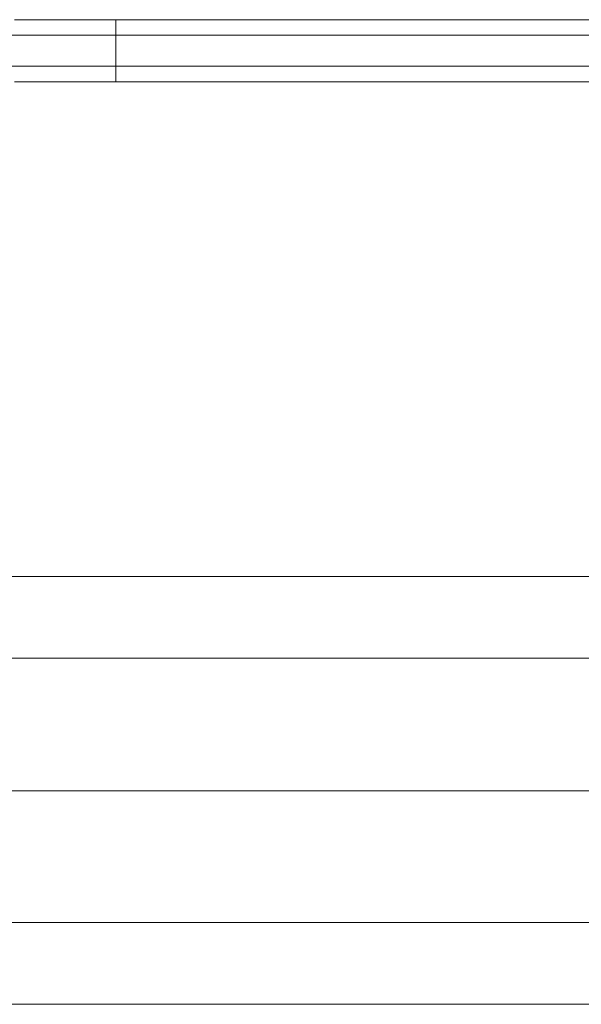
# Model space of a CAD drawing. Units: millimetres. Extents: x 317 to 26317, y 6143 to 10893.
# Drawn here: x 15276 to 15438, y 7969 to 8254 of the extents above; entities that cross this region are included whole.
import ezdxf

# ---------------------------------------------------------------- set-up
doc = ezdxf.new("R2010")
doc.units = ezdxf.units.MM
for name, color, linetype, lineweight in [('mål', 3, 'Continuous', 13), ('robinia', 32, 'Continuous', 9), ('taifun', 251, 'Continuous', 9)]:
    doc.layers.add(name, color=color, linetype=linetype, lineweight=lineweight)

# ---------------------------------------------------------------- blocks, each defined once
blk = doc.blocks.new('LE 20500 - Robinia bjælkebro - 3D-flat-1')
at = {"layer": 'robinia', "flags": 128}
for points in [[(1515.94, -470.1), (4493.72, -470.1), (4493.72, -508.39), (4493.72, -546.54), (1515.94, -546.54), (1515.94, -508.39), (1515.94, -470.1), (1515.94, -446.49), (4493.72, -446.49), (4496.23, -446.91), (4498.75, -447.88), (4500.7, -449.42), (4502.38, -451.52), (4503.36, -453.89), (4503.64, -456.55), (4503.64, -476.25), (4503.36, -474.72), (4502.38, -473.18), (4500.7, -471.92), (4498.75, -470.94), (4496.23, -470.38), (4493.72, -470.1), (4493.72, -446.49), (1515.94, -446.49)], [(4493.72, -508.39), (1515.94, -508.39), (1515.94, -470.1), (4493.72, -470.1)], [(4493.72, -546.54), (4493.72, -570.16), (1515.94, -570.16), (1515.94, -546.54)]]:
    blk.add_lwpolyline(points, close=True, dxfattribs=at)
blk.add_lwpolyline([(4493.72, -570.16), (1515.94, -570.16), (1515.94, -546.54), (1515.94, -508.39), (1596.57, -508.39), (1605.93, -536.9), (1805.76, -536.9), (1814.99, -508.39), (4194.67, -508.39), (4203.89, -479.75), (4403.72, -479.75), (4413.08, -508.39)], dxfattribs=at)
at = {"layer": 'taifun', "flags": 128}
for points in [[(3775.55, -285.42), (3781.41, -285.42), (3787.27, -285.42), (3793.15, -285.42), (3799.01, -285.42), (3804.88, -285.42), (3810.77, -285.42), (3816.63, -285.42), (3822.51, -285.42), (3828.37, -285.42), (3834.23, -285.42), (3840.08, -285.42), (3845.92, -285.42), (3851.76, -285.42), (3857.56, -285.42), (3863.37, -285.42), (3869.16, -285.42), (3874.93, -285.42), (3880.68, -285.42), (3886.41, -285.42), (3892.12, -285.42), (3897.8, -285.42), (3903.46, -285.42), (3909.09, -285.42), (3914.69, -285.42), (3920.25, -285.42), (3925.8, -285.42), (3931.31, -285.42), (3936.78, -285.42), (3942.22, -285.42)], [(3939.89, -289.92), (3934.41, -289.92), (3928.89, -289.92), (3923.34, -289.92), (3917.77, -289.92), (3912.16, -289.92), (3906.52, -289.92), (3900.86, -289.92), (3895.16, -289.92), (3889.45, -289.92), (3883.71, -289.92), (3877.96, -289.92), (3872.2, -289.92), (3866.4, -289.92), (3860.58, -289.92), (3854.76, -289.92), (3848.93, -289.92), (3843.08, -289.92), (3837.22, -289.92), (3831.36, -289.92), (3825.49, -289.92), (3819.6, -289.92), (3813.72, -289.92), (3807.83, -289.92), (3801.95, -289.92), (3796.06, -289.92), (3790.18, -289.92), (3784.3, -289.92), (3778.42, -289.92), (3772.56, -289.92)], [(3772.68, -289.92), (3778.53, -289.92), (3784.38, -289.92), (3790.24, -289.92), (3796.1, -289.92), (3801.96, -289.92), (3807.82, -289.92), (3813.68, -289.92), (3819.54, -289.92), (3825.4, -289.92), (3831.25, -289.92), (3837.1, -289.92), (3842.93, -289.92), (3848.75, -289.92), (3854.56, -289.92), (3860.35, -289.92), (3866.13, -289.92), (3871.9, -289.92), (3877.64, -289.92), (3883.36, -289.92), (3889.06, -289.92), (3894.74, -289.92), (3900.39, -289.92), (3906.02, -289.92), (3911.61, -289.92), (3917.18, -289.92), (3922.7, -289.92), (3928.21, -289.92), (3933.68, -289.92), (3939.1, -289.92), (3944.49, -289.92)], [(3772.68, -298.91), (3778.53, -298.91), (3784.38, -298.91), (3790.24, -298.91), (3796.1, -298.91), (3801.96, -298.91), (3807.82, -298.91), (3813.68, -298.91), (3819.54, -298.91), (3825.4, -298.91), (3831.25, -298.91), (3837.1, -298.91), (3842.93, -298.91), (3848.75, -298.91), (3854.56, -298.91), (3860.35, -298.91), (3866.13, -298.91), (3871.9, -298.91), (3877.64, -298.91), (3883.36, -298.91), (3889.06, -298.91), (3894.74, -298.91), (3900.39, -298.91), (3906.02, -298.91), (3911.61, -298.91), (3917.18, -298.91), (3922.7, -298.91), (3928.21, -298.91), (3933.68, -298.91), (3939.1, -298.91), (3944.49, -298.91)], [(3772.56, -298.91), (3778.42, -298.91), (3784.3, -298.91), (3790.18, -298.91), (3796.06, -298.91), (3801.95, -298.91), (3807.83, -298.91), (3813.72, -298.91), (3819.6, -298.91), (3825.49, -298.91), (3831.36, -298.91), (3837.22, -298.91), (3843.08, -298.91), (3848.93, -298.91), (3854.76, -298.91), (3860.58, -298.91), (3866.4, -298.91), (3872.2, -298.91), (3877.96, -298.91), (3883.71, -298.91), (3889.45, -298.91), (3895.16, -298.91), (3900.86, -298.91), (3906.52, -298.91), (3912.16, -298.91), (3917.77, -298.91), (3923.34, -298.91), (3928.89, -298.91), (3934.41, -298.91), (3939.89, -298.91)], [(3775.55, -303.41), (3781.41, -303.41), (3787.27, -303.41), (3793.15, -303.41), (3799.01, -303.41), (3804.9, -303.41), (3810.77, -303.41), (3816.63, -303.41), (3822.51, -303.41), (3828.37, -303.41), (3834.23, -303.41), (3840.08, -303.41), (3845.92, -303.41), (3851.76, -303.41), (3857.56, -303.41), (3863.37, -303.41), (3869.16, -303.41), (3874.93, -303.41), (3880.68, -303.41), (3886.41, -303.41), (3892.12, -303.41), (3897.8, -303.41), (3903.46, -303.41), (3909.09, -303.41), (3914.69, -303.41), (3920.25, -303.41), (3925.8, -303.41), (3931.31, -303.41), (3936.78, -303.41), (3942.22, -303.41)]]:
    blk.add_lwpolyline(points, dxfattribs=at)
blk.add_lwpolyline([(3804.9, -289.92), (3804.9, -298.91), (3804.9, -303.41), (3804.9, -298.91), (3804.88, -289.92), (3804.88, -285.42), (3804.9, -289.92)], close=True, dxfattribs=at)

msp = doc.modelspace()

# ---------------------------------------------------------------- block references
at = {"layer": 'mål'}
msp.add_blockref('LE 20500 - Robinia bjælkebro - 3D-flat-1', (11498.97, 8539.24), dxfattribs=at)

doc.saveas('drawing.dxf')
